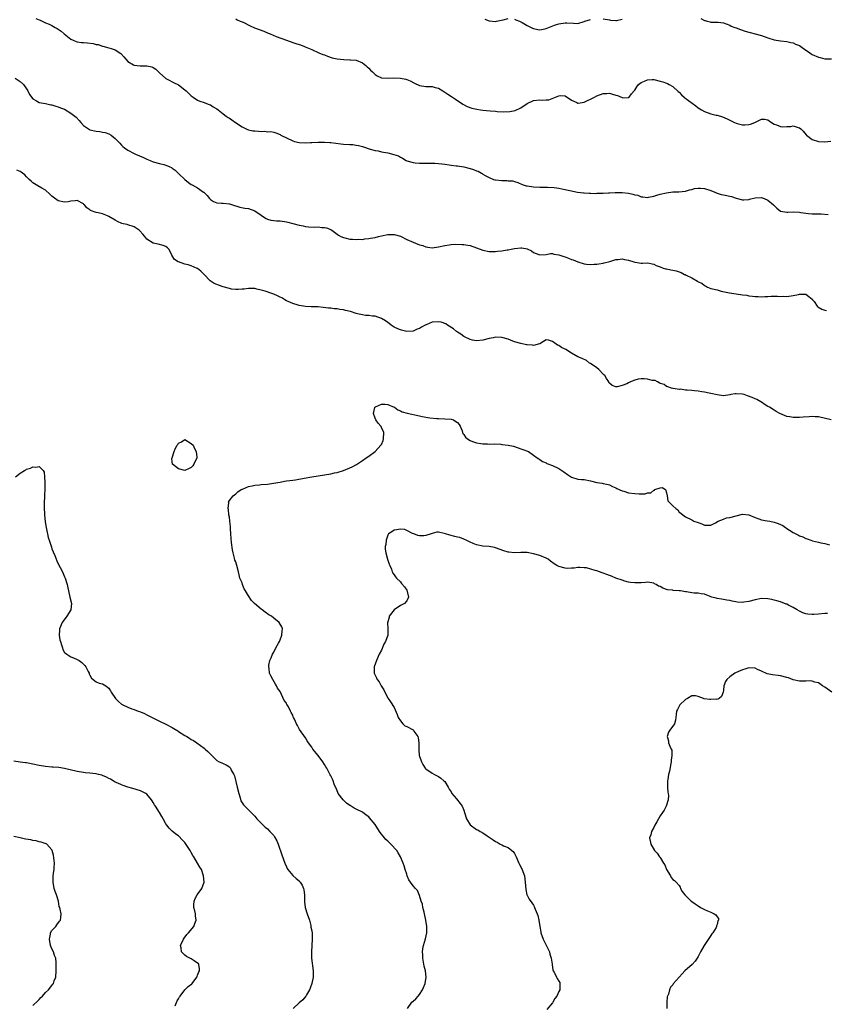
# Model space of a CAD drawing. Units: inches. Extents: x 2595000 to 2598000, y 1518000 to 1521000.
# Drawn here: x 2596749 to 2597003, y 1518856 to 1519167 of the extents above; entities that cross this region are included whole.
import ezdxf

# ---------------------------------------------------------------- set-up
doc = ezdxf.new("R2010")
doc.units = ezdxf.units.IN
doc.header["$MEASUREMENT"] = 0
doc.layers.add('LD25951518_10ft', color=132, linetype='Continuous')

msp = doc.modelspace()

# ---------------------------------------------------------------- linework, layer by layer
at = {"layer": 'LD25951518_10ft'}
for points, elevation in [([(2596753.89, 1519167.89), (2596755, 1519167.43), (2596755.32, 1519167.32), (2596755.92, 1519167), (2596757, 1519166.51), (2596758.08, 1519166.08), (2596759, 1519165.59), (2596760.03, 1519165), (2596760.68, 1519164.68), (2596761, 1519164.48), (2596761.88, 1519163.88), (2596762.83, 1519163), (2596765, 1519161.3), (2596765.66, 1519161), (2596766.61, 1519160.61), (2596767, 1519160.49), (2596768.31, 1519160.31), (2596769, 1519160.28), (2596770.17, 1519160.17), (2596771.96, 1519159.96), (2596773, 1519159.67), (2596773.6, 1519159.6), (2596775, 1519159.1), (2596775.09, 1519159.09), (2596777, 1519158.6), (2596777.64, 1519158.36), (2596779, 1519157.97), (2596780.75, 1519156.75), (2596781.72, 1519155.72), (2596782.29, 1519155), (2596783, 1519154.31), (2596784.77, 1519153.23), (2596785, 1519153.08), (2596786.87, 1519152.87), (2596789, 1519152.89), (2596790.55, 1519152.55), (2596791, 1519152.34), (2596791.83, 1519151.83), (2596792.66, 1519151), (2596793, 1519150.64), (2596794.93, 1519148.93), (2596795, 1519148.88), (2596796.21, 1519148.21), (2596797, 1519147.85), (2596797.55, 1519147.55), (2596798.79, 1519147), (2596799, 1519146.88), (2596801, 1519145.33), (2596801.38, 1519145), (2596802.18, 1519144.18), (2596803, 1519143.42), (2596803.23, 1519143.23), (2596803.56, 1519143), (2596805, 1519142.07), (2596805.72, 1519141.72), (2596807, 1519141.3), (2596807.82, 1519141), (2596808.65, 1519140.65), (2596809, 1519140.53), (2596809.94, 1519139.94), (2596811, 1519139.35), (2596811.47, 1519139), (2596813, 1519137.78), (2596814.02, 1519137), (2596814.59, 1519136.59), (2596815, 1519136.34), (2596815.8, 1519135.8), (2596816.93, 1519135), (2596819, 1519133.57), (2596820.76, 1519132.76), (2596821, 1519132.7), (2596822.4, 1519132.4), (2596823, 1519132.34), (2596824.25, 1519132.25), (2596825, 1519132.14), (2596826.2, 1519132.2), (2596827, 1519132.08), (2596828.11, 1519132.11), (2596829, 1519131.98), (2596829.72, 1519131.72), (2596831, 1519131.2), (2596831.29, 1519131), (2596835, 1519129.19), (2596835.6, 1519129), (2596837, 1519128.62), (2596839, 1519128.54), (2596840.65, 1519128.65), (2596841, 1519128.69), (2596843, 1519128.79), (2596845, 1519128.78), (2596846.7, 1519128.7), (2596847, 1519128.67), (2596850.24, 1519128.24), (2596851, 1519128.16), (2596853, 1519128.06), (2596853.99, 1519127.99), (2596855, 1519127.87), (2596855.73, 1519127.73), (2596857, 1519127.37), (2596857.32, 1519127.32), (2596859.42, 1519126.58), (2596861, 1519126.18), (2596862.01, 1519126.01), (2596863, 1519125.74), (2596865, 1519125.36), (2596866.93, 1519124.93), (2596868.44, 1519124.44), (2596869, 1519124.07), (2596869.69, 1519123.69), (2596870.8, 1519123), (2596871, 1519122.92), (2596873, 1519122.35), (2596873.72, 1519122.28), (2596875, 1519122.1), (2596877, 1519122.09), (2596879, 1519122.14), (2596879.87, 1519122.13), (2596881, 1519122.07), (2596882.05, 1519121.95), (2596883, 1519121.78), (2596884.39, 1519121.61), (2596885, 1519121.48), (2596886.66, 1519121.34), (2596887, 1519121.28), (2596889, 1519121.01), (2596890.58, 1519120.58), (2596891, 1519120.42), (2596892.13, 1519120.13), (2596893, 1519119.67), (2596893.59, 1519119.59), (2596894.59, 1519119), (2596894.84, 1519118.84), (2596895, 1519118.7), (2596895.75, 1519118.25), (2596897, 1519117.57), (2596898.36, 1519117), (2596898.86, 1519116.86), (2596899, 1519116.84), (2596901, 1519116.65), (2596902.66, 1519116.66), (2596903, 1519116.6), (2596904.52, 1519116.52), (2596905, 1519116.34), (2596906.08, 1519116.08), (2596907.44, 1519115.44), (2596908.73, 1519115), (2596909, 1519114.95), (2596911, 1519114.67), (2596913, 1519114.56), (2596913.42, 1519114.58), (2596915.43, 1519114.57), (2596917.58, 1519114.42), (2596919, 1519114.2), (2596919.98, 1519114.02), (2596922.54, 1519113.46), (2596924.89, 1519113), (2596926.78, 1519112.78), (2596927, 1519112.73), (2596928.65, 1519112.65), (2596929, 1519112.61), (2596930.6, 1519112.6), (2596931, 1519112.63), (2596932.64, 1519112.64), (2596933, 1519112.71), (2596934.74, 1519112.74), (2596935, 1519112.79), (2596936.85, 1519112.85), (2596937, 1519112.87), (2596938.86, 1519112.86), (2596939, 1519112.87), (2596941, 1519112.64), (2596942.38, 1519112.38), (2596943, 1519112.15), (2596943.98, 1519111.98), (2596945, 1519111.51), (2596945.5, 1519111.5), (2596947, 1519111.3), (2596947.36, 1519111.36), (2596949, 1519111.74), (2596950, 1519112), (2596951, 1519112.31), (2596953, 1519112.76), (2596955, 1519113.04), (2596956.87, 1519113.13), (2596959, 1519113.32), (2596960.26, 1519113.74), (2596961, 1519113.83), (2596961.88, 1519114.12), (2596963, 1519114.21), (2596963.78, 1519114.22), (2596965, 1519114.1), (2596967, 1519113.53), (2596968.31, 1519113), (2596969, 1519112.71), (2596970.29, 1519112.29), (2596971, 1519112.1), (2596973.56, 1519111.56), (2596975, 1519111.1), (2596977, 1519110.58), (2596977.4, 1519110.6), (2596979, 1519110.7), (2596979.25, 1519110.75), (2596981, 1519111.23), (2596983, 1519111.32), (2596983.85, 1519111), (2596985, 1519110.48), (2596986.8, 1519109), (2596987, 1519108.77), (2596987.9, 1519107.9), (2596989.02, 1519107.02), (2596991, 1519106.67), (2596991.31, 1519106.69), (2596993, 1519106.75), (2596995, 1519106.62), (2596995.47, 1519106.53), (2596997.81, 1519106.19), (2596999, 1519106.16), (2596999.88, 1519106.12), (2597001, 1519106.18), (2597001.88, 1519106.12), (2597004.1, 1519105.9)], 8850), ([(2596817, 1519167.72), (2596817.44, 1519167.44), (2596818.47, 1519167), (2596819, 1519166.81), (2596819.34, 1519166.66), (2596821.55, 1519165.55), (2596822.95, 1519164.95), (2596825.84, 1519163.84), (2596827, 1519163.35), (2596827.26, 1519163.26), (2596827.84, 1519163), (2596829.82, 1519162.18), (2596833, 1519161), (2596835, 1519160.3), (2596835.99, 1519159.99), (2596837, 1519159.62), (2596837.49, 1519159.49), (2596838.68, 1519159), (2596838.92, 1519158.93), (2596841, 1519158.08), (2596843.27, 1519157), (2596844.5, 1519156.5), (2596845, 1519156.32), (2596845.95, 1519155.95), (2596847.46, 1519155.46), (2596849.08, 1519155.08), (2596851.15, 1519154.85), (2596853, 1519154.83), (2596853.21, 1519154.79), (2596855, 1519154.66), (2596857, 1519153.85), (2596858.12, 1519153), (2596858.56, 1519152.56), (2596859, 1519152.17), (2596859.55, 1519151.55), (2596860.16, 1519151), (2596861, 1519150.19), (2596861.69, 1519149.69), (2596863, 1519149.15), (2596864.98, 1519148.98), (2596866.95, 1519149.05), (2596869, 1519149), (2596870.7, 1519148.7), (2596871, 1519148.61), (2596872.13, 1519148.13), (2596873.43, 1519147.43), (2596875, 1519146.71), (2596877, 1519146.4), (2596877.64, 1519146.36), (2596879, 1519146.32), (2596879.97, 1519146.03), (2596881, 1519145.79), (2596882.38, 1519145), (2596882.75, 1519144.75), (2596883, 1519144.61), (2596883.95, 1519143.95), (2596885.17, 1519143.17), (2596886.35, 1519142.35), (2596888.74, 1519140.74), (2596890.06, 1519140.06), (2596891.54, 1519139.54), (2596893.17, 1519139.17), (2596894.29, 1519139), (2596895, 1519138.9), (2596897.33, 1519138.67), (2596899, 1519138.52), (2596899.55, 1519138.45), (2596901.68, 1519138.32), (2596903.58, 1519138.42), (2596905.19, 1519138.81), (2596907, 1519139.61), (2596909.03, 1519141), (2596911, 1519141.92), (2596913, 1519142.17), (2596913.92, 1519142.08), (2596915, 1519142.18), (2596915.85, 1519142.15), (2596917.96, 1519143), (2596919, 1519143.46), (2596919.53, 1519143.53), (2596921, 1519143.46), (2596923, 1519142.05), (2596924.74, 1519141.26), (2596925, 1519141.11), (2596925.1, 1519141.1), (2596927, 1519141.4), (2596928.03, 1519141.97), (2596929, 1519142.32), (2596929.45, 1519142.55), (2596930.24, 1519143), (2596931, 1519143.38), (2596933, 1519144.13), (2596934.17, 1519144.17), (2596935, 1519144.21), (2596935.96, 1519143.96), (2596937, 1519143.63), (2596937.53, 1519143.54), (2596939, 1519142.86), (2596939.18, 1519142.82), (2596941, 1519142.84), (2596941.21, 1519143), (2596942.02, 1519144.02), (2596942.85, 1519145), (2596943, 1519145.2), (2596943.7, 1519146.3), (2596944.22, 1519147), (2596945, 1519147.62), (2596946.05, 1519148.05), (2596947, 1519148.52), (2596948.53, 1519148.53), (2596949, 1519148.57), (2596951, 1519148.08), (2596951.85, 1519147.85), (2596953, 1519147.39), (2596953.32, 1519147.32), (2596953.9, 1519147), (2596955, 1519146.34), (2596956.74, 1519144.74), (2596957, 1519144.53), (2596957.77, 1519143.77), (2596958.58, 1519143), (2596958.8, 1519142.8), (2596962.25, 1519140.25), (2596963, 1519139.64), (2596964.02, 1519139), (2596965, 1519138.43), (2596967, 1519137.78), (2596968.65, 1519137.35), (2596969, 1519137.28), (2596970.75, 1519136.75), (2596972.16, 1519136.16), (2596974.53, 1519135), (2596975, 1519134.78), (2596975.28, 1519134.72), (2596977, 1519134.24), (2596977.7, 1519134.3), (2596979, 1519134.36), (2596979.52, 1519134.48), (2596980.87, 1519135), (2596983, 1519136.01), (2596984.01, 1519136.01), (2596985, 1519135.86), (2596986.15, 1519135), (2596987, 1519134.49), (2596987.76, 1519134.24), (2596989, 1519133.69), (2596989.66, 1519133.66), (2596991, 1519133.68), (2596992.23, 1519133.77), (2596993, 1519133.91), (2596994.57, 1519133.43), (2596995, 1519133.35), (2596995.38, 1519133), (2596996.2, 1519132.2), (2596997.11, 1519131.11), (2596997.23, 1519131), (2596999, 1519129.59), (2597001, 1519128.94), (2597003, 1519128.92), (2597004.86, 1519129.14)], 8840), ([(2596895.69, 1519167.69), (2596897, 1519167.14), (2596899.07, 1519166.93), (2596899.32, 1519167), (2596901.45, 1519167.45), (2596903, 1519167.82)], 8830), ([(2596905, 1519167.66), (2596905.43, 1519167.43), (2596906.61, 1519167), (2596907, 1519166.81), (2596907.44, 1519166.56), (2596909, 1519165.59), (2596910.32, 1519165), (2596910.76, 1519164.76), (2596911, 1519164.67), (2596912.42, 1519164.42), (2596913, 1519164.29), (2596914.58, 1519164.58), (2596915, 1519164.64), (2596916.65, 1519165.35), (2596917.71, 1519165.71), (2596919, 1519166.2), (2596921, 1519166.51), (2596921.54, 1519166.46), (2596923.66, 1519166.34), (2596925, 1519166.3), (2596927, 1519166.88), (2596927.28, 1519167), (2596929, 1519167.54)], 8830), ([(2596933, 1519167.71), (2596935, 1519167.38), (2596935.33, 1519167.33), (2596937, 1519167.18), (2596937.21, 1519167.21), (2596939, 1519167.6)], 8830), ([(2596963.87, 1519167.87), (2596965, 1519167.23), (2596965.21, 1519167.21), (2596965.91, 1519167), (2596966.78, 1519166.78), (2596967, 1519166.69), (2596967.33, 1519166.67), (2596969, 1519166.69), (2596969.35, 1519166.65), (2596971, 1519166.43), (2596971.81, 1519166.19), (2596973, 1519165.71), (2596973.44, 1519165.44), (2596974.61, 1519165), (2596975, 1519164.88), (2596976.36, 1519164.36), (2596977.86, 1519163.86), (2596979, 1519163.53), (2596979.4, 1519163.4), (2596981, 1519163.02), (2596983, 1519162.44), (2596985, 1519161.75), (2596987, 1519161.12), (2596989, 1519160.74), (2596991, 1519160.54), (2596992.27, 1519160.27), (2596993, 1519160.15), (2596993.78, 1519159.78), (2596995, 1519159.28), (2596995.44, 1519159), (2596997, 1519157.84), (2596997.5, 1519157.5), (2596998.29, 1519157), (2596998.68, 1519156.68), (2596999, 1519156.48), (2597001, 1519155.58), (2597001.51, 1519155.51), (2597003, 1519155.14), (2597003.15, 1519155.15), (2597005.08, 1519155.09)], 8830), ([(2596747.39, 1519149), (2596749, 1519147.95), (2596750.01, 1519147), (2596751, 1519145.59), (2596751.39, 1519145), (2596751.86, 1519143.86), (2596753, 1519142.42), (2596754.13, 1519141.87), (2596755, 1519141.3), (2596757, 1519140.94), (2596758.62, 1519140.62), (2596759, 1519140.59), (2596760.19, 1519140.19), (2596761, 1519139.99), (2596761.67, 1519139.67), (2596763, 1519139.15), (2596765, 1519137.95), (2596766.2, 1519137), (2596766.63, 1519136.63), (2596767.62, 1519135.62), (2596768.16, 1519135), (2596769, 1519134.08), (2596770.81, 1519132.81), (2596771, 1519132.71), (2596773, 1519132.23), (2596774.11, 1519132.11), (2596775, 1519131.96), (2596775.78, 1519131.78), (2596777, 1519131.41), (2596777.73, 1519131), (2596779, 1519129.95), (2596779.85, 1519129), (2596780.41, 1519128.41), (2596781, 1519127.85), (2596781.42, 1519127.42), (2596781.93, 1519127), (2596783, 1519126.29), (2596785, 1519125.18), (2596785.37, 1519125), (2596787.94, 1519123.94), (2596789, 1519123.43), (2596790.05, 1519123), (2596791, 1519122.57), (2596793, 1519122.01), (2596794.33, 1519121.67), (2596795, 1519121.52), (2596796.18, 1519121), (2596796.73, 1519120.73), (2596797, 1519120.57), (2596797.9, 1519119.9), (2596798.83, 1519119), (2596799, 1519118.87), (2596800.97, 1519116.97), (2596802.06, 1519116.06), (2596803, 1519115.41), (2596803.25, 1519115.25), (2596805, 1519114.33), (2596806.84, 1519113), (2596806.93, 1519112.93), (2596807.96, 1519111.96), (2596808.72, 1519111), (2596809, 1519110.7), (2596810.05, 1519110.05), (2596811, 1519109.6), (2596812.48, 1519109.52), (2596813, 1519109.45), (2596815, 1519109.27), (2596815.98, 1519109), (2596818.28, 1519108.28), (2596819.92, 1519107.92), (2596821, 1519107.79), (2596823, 1519107.1), (2596823.07, 1519107.07), (2596825, 1519105.67), (2596826.06, 1519105), (2596826.62, 1519104.62), (2596827, 1519104.46), (2596828.15, 1519104.15), (2596829, 1519104.03), (2596829.94, 1519103.94), (2596831, 1519103.88), (2596833, 1519103.6), (2596833.5, 1519103.51), (2596835.08, 1519103.08), (2596837, 1519102.53), (2596838.31, 1519102.31), (2596839, 1519102.14), (2596839.95, 1519102.05), (2596842.03, 1519101.97), (2596843, 1519102.01), (2596844.15, 1519101.85), (2596845, 1519101.83), (2596845.69, 1519101.69), (2596847, 1519101.19), (2596847.35, 1519101), (2596849.44, 1519099.44), (2596850.15, 1519099), (2596851, 1519098.64), (2596851.42, 1519098.58), (2596853, 1519098.18), (2596853.84, 1519098.16), (2596855, 1519098.02), (2596855.91, 1519098.09), (2596857, 1519098.07), (2596857.79, 1519098.21), (2596859, 1519098.3), (2596859.56, 1519098.44), (2596861, 1519098.7), (2596862.12, 1519099), (2596863, 1519099.21), (2596865, 1519099.6), (2596867, 1519099.65), (2596869, 1519099.11), (2596871, 1519098.04), (2596873, 1519097.14), (2596874.56, 1519096.56), (2596875, 1519096.38), (2596876.08, 1519096.08), (2596877, 1519095.72), (2596877.65, 1519095.65), (2596879, 1519095.44), (2596881, 1519095.7), (2596883, 1519096.14), (2596884.37, 1519096.37), (2596885, 1519096.44), (2596886.53, 1519096.53), (2596888.48, 1519096.48), (2596889, 1519096.44), (2596890.25, 1519096.25), (2596891, 1519096.11), (2596893, 1519095.44), (2596895, 1519094.7), (2596897, 1519094.25), (2596897.73, 1519094.27), (2596899, 1519094.19), (2596899.66, 1519094.34), (2596901, 1519094.41), (2596902.71, 1519094.71), (2596903, 1519094.79), (2596903.94, 1519095), (2596905, 1519095.22), (2596907, 1519095.39), (2596907.37, 1519095.37), (2596909.03, 1519095.03), (2596910.39, 1519094.39), (2596911, 1519093.96), (2596912.75, 1519093.25), (2596913, 1519093.17), (2596915, 1519093.3), (2596916.43, 1519093.57), (2596917, 1519093.56), (2596917.41, 1519093.41), (2596919, 1519093.21), (2596920.61, 1519092.61), (2596921, 1519092.52), (2596922.11, 1519092.11), (2596923, 1519091.75), (2596923.58, 1519091.58), (2596925.06, 1519090.94), (2596927, 1519090.35), (2596927.75, 1519090.25), (2596929, 1519090.12), (2596930.19, 1519090.19), (2596931, 1519090.22), (2596931.7, 1519090.3), (2596933, 1519090.51), (2596933.39, 1519090.6), (2596935.08, 1519091.08), (2596937, 1519091.69), (2596937.73, 1519091.73), (2596939, 1519091.92), (2596939.75, 1519091.75), (2596941, 1519091.53), (2596942.67, 1519091), (2596943, 1519090.88), (2596943.16, 1519090.84), (2596945, 1519090.55), (2596945.49, 1519090.51), (2596947, 1519090.62), (2596949, 1519090.26), (2596949.8, 1519089.8), (2596951, 1519089.37), (2596951.95, 1519089), (2596952.73, 1519088.73), (2596953, 1519088.71), (2596954.4, 1519088.4), (2596955, 1519088.32), (2596956.08, 1519088.08), (2596957.62, 1519087.62), (2596958.74, 1519087), (2596958.93, 1519086.93), (2596959.27, 1519086.73), (2596961, 1519085.86), (2596962.82, 1519084.82), (2596963, 1519084.65), (2596964.18, 1519084.18), (2596965, 1519083.46), (2596965.36, 1519083.36), (2596965.94, 1519083), (2596967, 1519082.58), (2596967.54, 1519082.46), (2596969, 1519082.08), (2596970.27, 1519081.73), (2596972.88, 1519081.12), (2596975, 1519080.83), (2596977, 1519080.59), (2596978.39, 1519080.39), (2596979, 1519080.27), (2596980.14, 1519080.14), (2596981, 1519080), (2596981.99, 1519079.99), (2596983, 1519079.94), (2596984.02, 1519080.02), (2596985, 1519080.04), (2596986.1, 1519080.1), (2596987, 1519080.07), (2596988.1, 1519080.1), (2596989, 1519080), (2596990.08, 1519080.08), (2596991, 1519080.05), (2596993, 1519080.35), (2596994.69, 1519080.69), (2596995, 1519080.74), (2596996.77, 1519080.77), (2596997, 1519080.73), (2596997.99, 1519079.99), (2596999, 1519079.18), (2596999.07, 1519079.07), (2596999.14, 1519079), (2596999.6, 1519078.4), (2597000.59, 1519077), (2597000.8, 1519076.8), (2597002.02, 1519076.02), (2597003, 1519075.68), (2597003.56, 1519075.56)], 8860), ([(2597005, 1519041.04), (2597001, 1519041.99), (2596999.99, 1519042.01), (2596999, 1519042.09), (2596998.02, 1519041.98), (2596996.14, 1519041.86), (2596995, 1519041.76), (2596994.17, 1519041.83), (2596993, 1519041.76), (2596991.97, 1519042.03), (2596991, 1519042.09), (2596988.81, 1519043), (2596987.68, 1519043.68), (2596987, 1519044.15), (2596985.55, 1519045), (2596985, 1519045.3), (2596984.2, 1519045.8), (2596983, 1519046.58), (2596982.77, 1519046.77), (2596981.5, 1519047.5), (2596981, 1519047.65), (2596980.09, 1519048.09), (2596978.6, 1519048.6), (2596977.59, 1519049), (2596977, 1519049.16), (2596975, 1519049.3), (2596974.72, 1519049.28), (2596973.28, 1519049), (2596973, 1519048.93), (2596971, 1519048.66), (2596969, 1519048.94), (2596967, 1519049.39), (2596966.54, 1519049.46), (2596965, 1519049.77), (2596964.15, 1519049.85), (2596963, 1519050.05), (2596961.83, 1519050.17), (2596961, 1519050.28), (2596959.55, 1519050.45), (2596959, 1519050.47), (2596957.31, 1519050.69), (2596957, 1519050.66), (2596955.08, 1519050.92), (2596955, 1519050.91), (2596954.57, 1519051), (2596953.48, 1519051.48), (2596953, 1519051.58), (2596952.26, 1519052.26), (2596951, 1519052.52), (2596950.75, 1519052.75), (2596950.14, 1519053), (2596949.43, 1519053.43), (2596949, 1519053.42), (2596948.5, 1519053.5), (2596947, 1519053.93), (2596946.02, 1519053.98), (2596945, 1519053.97), (2596944.11, 1519053.9), (2596943, 1519053.53), (2596941.63, 1519053), (2596941, 1519052.74), (2596940.47, 1519052.47), (2596939, 1519051.9), (2596937.46, 1519051.46), (2596937, 1519051.43), (2596935.85, 1519051.85), (2596935, 1519052.68), (2596934.86, 1519052.86), (2596934.81, 1519053), (2596934.07, 1519054.07), (2596933.56, 1519055), (2596933.28, 1519055.28), (2596933, 1519055.49), (2596931.61, 1519057), (2596931, 1519057.47), (2596929, 1519058.85), (2596928.74, 1519059), (2596927.74, 1519059.74), (2596926.4, 1519060.4), (2596925.03, 1519061), (2596923, 1519062.14), (2596921.23, 1519063.23), (2596921, 1519063.33), (2596919.88, 1519063.88), (2596919, 1519064.52), (2596918.62, 1519064.62), (2596918.16, 1519065), (2596917, 1519065.76), (2596915.74, 1519066.26), (2596915, 1519066.32), (2596914.16, 1519065.84), (2596913, 1519065.08), (2596912.96, 1519065.04), (2596911, 1519064.56), (2596910.67, 1519064.67), (2596909, 1519064.72), (2596908.78, 1519064.78), (2596907, 1519065.11), (2596905, 1519065.72), (2596903.79, 1519066.21), (2596903, 1519066.49), (2596901, 1519067.08), (2596899, 1519067.13), (2596898.28, 1519067), (2596897, 1519066.73), (2596895, 1519066.21), (2596893, 1519066), (2596891.8, 1519066.2), (2596891, 1519066.39), (2596889.27, 1519067.27), (2596889, 1519067.36), (2596888.09, 1519068.09), (2596887, 1519068.75), (2596886.7, 1519069), (2596885.82, 1519069.82), (2596883.92, 1519071), (2596883.38, 1519071.38), (2596881.88, 1519071.88), (2596881, 1519071.99), (2596879, 1519071.86), (2596877.09, 1519071.09), (2596877, 1519071.06), (2596876.87, 1519071), (2596875.64, 1519070.36), (2596875, 1519069.87), (2596874.31, 1519069.69), (2596873, 1519069.09), (2596871, 1519069), (2596869.34, 1519069.34), (2596869, 1519069.43), (2596868.16, 1519069.84), (2596867, 1519070.37), (2596866.05, 1519071), (2596865.45, 1519071.45), (2596865, 1519071.81), (2596864.31, 1519072.31), (2596863, 1519073.11), (2596861, 1519073.82), (2596860.15, 1519073.85), (2596859, 1519073.99), (2596857.96, 1519074.04), (2596857, 1519074.17), (2596855.48, 1519074.52), (2596855, 1519074.65), (2596853.24, 1519075.24), (2596851.64, 1519075.64), (2596851, 1519075.78), (2596849.91, 1519075.91), (2596849, 1519076.07), (2596848.12, 1519076.12), (2596847, 1519076.3), (2596846.35, 1519076.35), (2596844.58, 1519076.58), (2596843, 1519076.71), (2596842.74, 1519076.74), (2596841, 1519076.78), (2596840.8, 1519076.8), (2596839, 1519076.88), (2596837, 1519077.18), (2596836.72, 1519077.28), (2596835, 1519077.76), (2596833.53, 1519078.47), (2596833, 1519078.69), (2596832.51, 1519079), (2596831.56, 1519079.56), (2596831, 1519079.84), (2596830.25, 1519080.25), (2596829, 1519080.79), (2596828.39, 1519081), (2596826.35, 1519081.65), (2596825, 1519082.05), (2596823.68, 1519082.32), (2596823, 1519082.49), (2596821.49, 1519082.51), (2596821, 1519082.56), (2596819.64, 1519082.36), (2596819, 1519082.33), (2596817.8, 1519082.2), (2596817, 1519082.2), (2596815.63, 1519082.37), (2596815, 1519082.49), (2596813, 1519083.11), (2596811.59, 1519083.59), (2596811, 1519083.82), (2596810.16, 1519084.16), (2596808.94, 1519084.94), (2596807, 1519087.01), (2596806.01, 1519088.01), (2596805, 1519088.82), (2596804.88, 1519088.88), (2596803, 1519089.68), (2596802.02, 1519089.98), (2596801, 1519090.26), (2596799, 1519090.93), (2596798.83, 1519091), (2596797.7, 1519091.7), (2596797, 1519092.91), (2596796.96, 1519092.96), (2596795.88, 1519095), (2596795.43, 1519095.43), (2596795, 1519095.76), (2596794.12, 1519096.12), (2596792.55, 1519096.55), (2596791, 1519096.89), (2596789, 1519098.12), (2596788.33, 1519099), (2596787.7, 1519099.7), (2596786.78, 1519100.78), (2596786.55, 1519101), (2596785, 1519102.04), (2596783, 1519102.68), (2596782.73, 1519102.73), (2596781.53, 1519103), (2596781.11, 1519103.11), (2596779.74, 1519103.74), (2596779, 1519104.13), (2596777, 1519105.32), (2596776.51, 1519105.49), (2596775, 1519106.09), (2596773.54, 1519106.46), (2596773, 1519106.56), (2596771.2, 1519107.2), (2596771, 1519107.39), (2596770.02, 1519108.02), (2596769.24, 1519109), (2596769.11, 1519109.11), (2596769, 1519109.24), (2596767, 1519110.31), (2596766.28, 1519110.28), (2596765, 1519110.14), (2596764.09, 1519109.91), (2596763, 1519109.77), (2596761, 1519110.19), (2596759.39, 1519111.39), (2596759, 1519111.73), (2596758.37, 1519112.37), (2596757, 1519113.56), (2596755.75, 1519114.25), (2596754.52, 1519115), (2596753, 1519115.96), (2596752.43, 1519116.43), (2596751.82, 1519117), (2596751, 1519117.83), (2596750.41, 1519118.41), (2596749.65, 1519119), (2596749.3, 1519119.3), (2596749, 1519119.48), (2596747.91, 1519119.91)], 8870), ([(2596871.3, 1518855), (2596872.63, 1518857), (2596873, 1518857.38), (2596873.86, 1518858.14), (2596874.62, 1518859), (2596875, 1518859.5), (2596876.02, 1518861), (2596876.29, 1518861.71), (2596876.84, 1518863), (2596877.15, 1518865), (2596876.89, 1518867), (2596876.47, 1518868.47), (2596876.27, 1518869.73), (2596876.04, 1518871), (2596876.04, 1518872.04), (2596876.01, 1518873), (2596876.12, 1518873.88), (2596876.32, 1518875), (2596876.94, 1518877.06), (2596877.32, 1518879), (2596877.3, 1518879.3), (2596877.3, 1518881), (2596877.04, 1518882.96), (2596876.66, 1518885), (2596876.5, 1518885.5), (2596876.14, 1518887), (2596875.98, 1518887.98), (2596875.53, 1518889), (2596875, 1518890.73), (2596874.36, 1518892.36), (2596873.74, 1518893), (2596873, 1518893.8), (2596872.19, 1518895), (2596871.72, 1518895.72), (2596871.17, 1518897), (2596871, 1518897.46), (2596870.55, 1518899), (2596870.15, 1518900.15), (2596869.88, 1518901), (2596869.03, 1518903), (2596868.26, 1518904.26), (2596867.84, 1518905), (2596866.02, 1518907), (2596865.46, 1518907.46), (2596865, 1518907.94), (2596864.45, 1518908.45), (2596864, 1518909), (2596862.67, 1518910.67), (2596861.86, 1518911.86), (2596861, 1518913.2), (2596859.25, 1518915.25), (2596859, 1518915.56), (2596858.16, 1518916.16), (2596857, 1518917.06), (2596855, 1518917.99), (2596854.36, 1518918.36), (2596853.46, 1518919), (2596853.15, 1518919.15), (2596853, 1518919.23), (2596851.96, 1518919.96), (2596850.97, 1518920.97), (2596849.4, 1518923), (2596849.29, 1518923.29), (2596848.68, 1518924.68), (2596848.51, 1518925), (2596848.1, 1518925.9), (2596847.75, 1518927), (2596847.55, 1518927.55), (2596847, 1518928.57), (2596846.87, 1518928.87), (2596845.76, 1518931), (2596845.45, 1518931.45), (2596845, 1518932.17), (2596844.5, 1518933), (2596843, 1518934.95), (2596841.37, 1518937), (2596841, 1518937.64), (2596839.98, 1518939), (2596839.61, 1518939.61), (2596839, 1518940.55), (2596837.2, 1518943.2), (2596836.49, 1518944.49), (2596836.16, 1518945), (2596835.53, 1518946.47), (2596835.28, 1518947), (2596835.17, 1518947.17), (2596835, 1518947.68), (2596834.53, 1518948.53), (2596834.31, 1518949), (2596833.63, 1518950.37), (2596833.26, 1518951), (2596833.15, 1518951.15), (2596833, 1518951.54), (2596832.33, 1518952.33), (2596831, 1518955.22), (2596830.23, 1518956.23), (2596829.89, 1518957), (2596829.53, 1518957.53), (2596828.71, 1518959), (2596828.14, 1518960.14), (2596827.72, 1518961), (2596827.55, 1518962.45), (2596827.44, 1518963), (2596827.49, 1518963.49), (2596827.81, 1518965), (2596828.19, 1518965.81), (2596828.61, 1518967), (2596829, 1518967.62), (2596829.7, 1518969), (2596830.51, 1518970.51), (2596830.79, 1518971), (2596831, 1518971.49), (2596831.59, 1518973), (2596831.67, 1518974.33), (2596831.79, 1518975), (2596831.6, 1518975.6), (2596830.77, 1518977), (2596829, 1518978.4), (2596828.27, 1518979), (2596827.48, 1518979.48), (2596826.27, 1518980.27), (2596825.37, 1518981), (2596825, 1518981.24), (2596822.98, 1518982.98), (2596821.97, 1518983.97), (2596821, 1518985.47), (2596820.05, 1518987), (2596819.69, 1518987.69), (2596819.16, 1518989), (2596819, 1518989.54), (2596818.36, 1518991), (2596818.06, 1518992.06), (2596817.85, 1518993), (2596817.36, 1518995), (2596817, 1518996.19), (2596816.74, 1518996.74), (2596816.62, 1518997.38), (2596816.17, 1518999), (2596815.97, 1518999.97), (2596815.72, 1519002.28), (2596815.53, 1519003.53), (2596815.44, 1519005), (2596815.39, 1519006.61), (2596815.35, 1519007.35), (2596815.2, 1519009), (2596815, 1519010.3), (2596814.87, 1519011), (2596814.69, 1519012.69), (2596814.59, 1519013), (2596814.8, 1519014.8), (2596814.75, 1519015), (2596815, 1519015.51), (2596816.16, 1519017), (2596816.6, 1519017.4), (2596817, 1519017.62), (2596817.71, 1519018.29), (2596818.78, 1519019), (2596819, 1519019.13), (2596819.19, 1519019.19), (2596821, 1519020.02), (2596822.18, 1519020.18), (2596823, 1519020.4), (2596824.5, 1519020.5), (2596825, 1519020.56), (2596827, 1519020.72), (2596828.98, 1519021), (2596831, 1519021.4), (2596832.38, 1519021.62), (2596833, 1519021.73), (2596834.13, 1519021.87), (2596835, 1519022.01), (2596835.87, 1519022.13), (2596838.62, 1519022.62), (2596841, 1519023.02), (2596845, 1519023.65), (2596847, 1519023.98), (2596848.25, 1519024.25), (2596849, 1519024.39), (2596851, 1519024.99), (2596853, 1519025.84), (2596853.78, 1519026.22), (2596855.1, 1519026.9), (2596857, 1519028.15), (2596858.19, 1519029), (2596859, 1519029.61), (2596861, 1519031.05), (2596862.85, 1519033), (2596863, 1519033.26), (2596863.52, 1519034.48), (2596863.68, 1519035), (2596863.77, 1519037), (2596863, 1519038.67), (2596862.89, 1519038.89), (2596862.84, 1519039), (2596862, 1519040), (2596861.29, 1519041), (2596861, 1519041.58), (2596860.47, 1519043), (2596860.9, 1519044.9), (2596860.9, 1519045), (2596860.93, 1519045.07), (2596861.12, 1519045.12), (2596863, 1519045.95), (2596864.05, 1519045.95), (2596865, 1519045.84), (2596867, 1519045.07), (2596867.12, 1519045), (2596868.16, 1519044.16), (2596869, 1519043.86), (2596869.56, 1519043.56), (2596871.14, 1519043.14), (2596875, 1519042.32), (2596875.89, 1519042.11), (2596878.28, 1519041.72), (2596880.49, 1519041.51), (2596881, 1519041.48), (2596883, 1519041.41), (2596885, 1519041.27), (2596885.81, 1519041), (2596886.54, 1519040.54), (2596887, 1519040.17), (2596887.52, 1519039.52), (2596887.87, 1519039), (2596888.46, 1519037.54), (2596888.63, 1519037), (2596888.76, 1519036.76), (2596889, 1519036.46), (2596889.59, 1519035.59), (2596890.21, 1519035), (2596891, 1519034.52), (2596891.76, 1519034.24), (2596893, 1519033.74), (2596894.44, 1519033.56), (2596895, 1519033.44), (2596896.55, 1519033.45), (2596897, 1519033.4), (2596898.59, 1519033.41), (2596900.68, 1519033.32), (2596901, 1519033.3), (2596903, 1519033.08), (2596904.68, 1519032.68), (2596906.2, 1519032.2), (2596907, 1519031.89), (2596907.68, 1519031.68), (2596909.41, 1519031), (2596911, 1519029.88), (2596912.21, 1519029), (2596912.68, 1519028.68), (2596913, 1519028.55), (2596913.89, 1519027.89), (2596915, 1519027.47), (2596915.29, 1519027.29), (2596917, 1519026.57), (2596919, 1519025.63), (2596920.02, 1519025), (2596920.59, 1519024.59), (2596921.73, 1519023.73), (2596923, 1519022.91), (2596925, 1519022.35), (2596926.22, 1519022.22), (2596927, 1519022.17), (2596929, 1519021.77), (2596931, 1519021.27), (2596932.7, 1519021), (2596933, 1519020.94), (2596934.57, 1519020.57), (2596935, 1519020.49), (2596936, 1519020), (2596937, 1519019.58), (2596937.36, 1519019.36), (2596939, 1519018.6), (2596939.53, 1519018.47), (2596941, 1519018.02), (2596943, 1519017.73), (2596944.36, 1519017.64), (2596946.31, 1519017.69), (2596947, 1519017.94), (2596948.03, 1519017.97), (2596949, 1519018.85), (2596949.2, 1519018.8), (2596949.36, 1519019), (2596951, 1519019.59), (2596951.62, 1519019.62), (2596952.66, 1519019), (2596953, 1519017.99), (2596953.18, 1519017), (2596953.49, 1519015.49), (2596953.85, 1519015), (2596955, 1519013.82), (2596955.93, 1519013), (2596956.56, 1519012.56), (2596957, 1519011.92), (2596957.59, 1519011.59), (2596958.14, 1519011), (2596959, 1519010.42), (2596961, 1519009.44), (2596961.62, 1519009), (2596963, 1519008.56), (2596964.15, 1519008.15), (2596965, 1519007.81), (2596965.76, 1519007.76), (2596967, 1519007.81), (2596968.5, 1519008.5), (2596969.37, 1519009), (2596971, 1519009.69), (2596971.96, 1519010.04), (2596973, 1519010.21), (2596975, 1519010.72), (2596977, 1519011.2), (2596979, 1519011.03), (2596981, 1519010.18), (2596982.19, 1519009.81), (2596983, 1519009.46), (2596984.84, 1519009.16), (2596985.6, 1519009), (2596987, 1519008.74), (2596988.32, 1519008.32), (2596989, 1519007.97), (2596989.71, 1519007.71), (2596990.63, 1519007), (2596990.86, 1519006.86), (2596991, 1519006.74), (2596991.83, 1519006.17), (2596993, 1519005.46), (2596993.86, 1519005), (2596994.65, 1519004.65), (2596995, 1519004.37), (2596996.08, 1519004.08), (2596997, 1519003.55), (2596997.43, 1519003.43), (2596998.56, 1519003), (2596999.15, 1519002.85), (2597001, 1519002.44), (2597001.77, 1519002.23), (2597003, 1519001.94), (2597004.49, 1519001.51)], 8880), ([(2596747.53, 1519023), (2596749, 1519024.19), (2596750.34, 1519025), (2596750.77, 1519025.23), (2596751, 1519025.41), (2596752.23, 1519025.77), (2596753, 1519026.2), (2596753.92, 1519026.08), (2596755, 1519026.35), (2596756.17, 1519025), (2596756.5, 1519024.5), (2596756.67, 1519023), (2596756.71, 1519021.29), (2596756.78, 1519021), (2596756.8, 1519020.8), (2596756.75, 1519019), (2596756.65, 1519017.35), (2596756.66, 1519016.66), (2596756.57, 1519015), (2596756.53, 1519013.47), (2596756.63, 1519011), (2596756.85, 1519008.85), (2596757.13, 1519007), (2596757.44, 1519005.44), (2596757.54, 1519005), (2596757.83, 1519003.83), (2596758.07, 1519003), (2596758.81, 1519000.81), (2596759, 1519000.32), (2596759.33, 1518999.33), (2596759.86, 1518998.14), (2596760.52, 1518996.52), (2596761.17, 1518995.17), (2596761.58, 1518994.42), (2596762.32, 1518993), (2596763, 1518991.47), (2596763.22, 1518991), (2596763.81, 1518989), (2596764.01, 1518988.01), (2596764.17, 1518987), (2596764.62, 1518985), (2596765.12, 1518983), (2596764.91, 1518981), (2596763.7, 1518979), (2596762.53, 1518977.47), (2596762.25, 1518977), (2596761.42, 1518975), (2596761.41, 1518974.59), (2596761.3, 1518973), (2596761.52, 1518971.52), (2596761.66, 1518971), (2596762.04, 1518969.96), (2596762.31, 1518969), (2596762.48, 1518968.48), (2596763, 1518967.58), (2596763.28, 1518967.28), (2596763.74, 1518967), (2596765, 1518966.14), (2596765.85, 1518965.85), (2596767, 1518965.35), (2596767.63, 1518965), (2596768.39, 1518964.39), (2596769, 1518963.8), (2596769.38, 1518963.38), (2596769.68, 1518963), (2596770.47, 1518961.53), (2596770.73, 1518961), (2596770.78, 1518960.78), (2596771, 1518960.4), (2596771.47, 1518959.47), (2596773, 1518958.29), (2596773.89, 1518957.89), (2596775, 1518957.65), (2596776.01, 1518957), (2596776.58, 1518956.58), (2596777, 1518956.22), (2596777.44, 1518955.44), (2596777.65, 1518955), (2596779.07, 1518953), (2596780.04, 1518952.04), (2596781, 1518951.25), (2596781.36, 1518951), (2596783, 1518950.25), (2596784.22, 1518949.78), (2596785, 1518949.5), (2596786.2, 1518949), (2596787, 1518948.75), (2596788.23, 1518948.23), (2596789, 1518947.88), (2596790.63, 1518947), (2596793, 1518945.8), (2596795, 1518944.9), (2596797, 1518943.88), (2596797.52, 1518943.52), (2596798.74, 1518942.74), (2596799, 1518942.59), (2596801, 1518941.33), (2596801.57, 1518941), (2596802.45, 1518940.45), (2596803, 1518940.08), (2596803.69, 1518939.69), (2596804.71, 1518939), (2596807, 1518937.33), (2596807.42, 1518937), (2596808.23, 1518936.23), (2596809, 1518935.39), (2596811, 1518933.45), (2596811.82, 1518933), (2596812.64, 1518932.64), (2596813, 1518932.46), (2596814.03, 1518932.03), (2596815, 1518931.36), (2596815.18, 1518931.18), (2596815.32, 1518931), (2596815.6, 1518930.4), (2596816.43, 1518929), (2596816.61, 1518928.61), (2596817, 1518926.76), (2596817.42, 1518925), (2596817.95, 1518923), (2596818.42, 1518921.58), (2596818.67, 1518920.67), (2596819, 1518920.06), (2596819.45, 1518919.45), (2596819.91, 1518919), (2596821, 1518917.82), (2596821.44, 1518917.44), (2596821.89, 1518917), (2596822.43, 1518916.43), (2596823, 1518915.81), (2596823.35, 1518915.35), (2596823.65, 1518915), (2596825.64, 1518913), (2596826.36, 1518912.36), (2596827, 1518911.85), (2596827.83, 1518911), (2596829, 1518909.71), (2596829.29, 1518909.29), (2596830.01, 1518908.01), (2596830.4, 1518907), (2596831.59, 1518903.59), (2596832.54, 1518901), (2596833, 1518899.81), (2596833.27, 1518899.27), (2596833.45, 1518899), (2596835, 1518897.03), (2596836.15, 1518896.15), (2596837, 1518895.4), (2596837.2, 1518895.2), (2596837.34, 1518895), (2596837.97, 1518893.97), (2596838.44, 1518893), (2596838.55, 1518892.55), (2596838.73, 1518891), (2596838.68, 1518889.32), (2596838.71, 1518889), (2596838.77, 1518888.77), (2596838.99, 1518887), (2596839.6, 1518885), (2596840.27, 1518883), (2596840.73, 1518881.27), (2596840.78, 1518881), (2596840.78, 1518880.78), (2596841, 1518879.55), (2596841.1, 1518878.9), (2596841.15, 1518877), (2596841.04, 1518875), (2596840.89, 1518873), (2596840.95, 1518871), (2596841.49, 1518867), (2596841.48, 1518865), (2596841.05, 1518863), (2596840.51, 1518861.49), (2596840.29, 1518861), (2596839.33, 1518859.34), (2596839.1, 1518858.9), (2596838.17, 1518857.83), (2596837, 1518856.89), (2596835.2, 1518855)], 8870), ([(2597003.87, 1518979.87), (2597003, 1518979.81), (2597001, 1518979.63), (2596999.55, 1518979.55), (2596999, 1518979.55), (2596997.67, 1518979.67), (2596997, 1518979.8), (2596996.09, 1518980.09), (2596995, 1518980.58), (2596994.31, 1518981), (2596993, 1518981.74), (2596991.51, 1518982.49), (2596991, 1518982.77), (2596990.84, 1518982.84), (2596989, 1518983.5), (2596987.83, 1518983.83), (2596987, 1518984.09), (2596986.24, 1518984.24), (2596985, 1518984.54), (2596983, 1518984.6), (2596981, 1518984.19), (2596979, 1518983.64), (2596977.42, 1518983.42), (2596977, 1518983.38), (2596975.48, 1518983.48), (2596973.77, 1518983.77), (2596973, 1518983.96), (2596972.11, 1518984.11), (2596971, 1518984.32), (2596970.38, 1518984.38), (2596969, 1518984.64), (2596968.65, 1518984.65), (2596967.31, 1518985), (2596967, 1518985.11), (2596966.8, 1518985.2), (2596965, 1518985.92), (2596963.95, 1518986.05), (2596963, 1518986.3), (2596961.73, 1518986.27), (2596961, 1518986.43), (2596959.34, 1518986.66), (2596959, 1518986.75), (2596957.45, 1518987), (2596957, 1518987.06), (2596955.17, 1518987.17), (2596955, 1518987.2), (2596953.37, 1518987.37), (2596951.83, 1518987.83), (2596951, 1518988.34), (2596950.53, 1518988.53), (2596949.8, 1518989), (2596949.25, 1518989.25), (2596949, 1518989.4), (2596947, 1518989.72), (2596946.37, 1518989.63), (2596945, 1518989.55), (2596944.47, 1518989.53), (2596943, 1518989.51), (2596941.68, 1518989.68), (2596941, 1518989.79), (2596939.89, 1518990.11), (2596939, 1518990.34), (2596937, 1518991.07), (2596935.67, 1518991.67), (2596935, 1518991.85), (2596934.19, 1518992.19), (2596933, 1518992.59), (2596932.68, 1518992.68), (2596931.83, 1518993), (2596931, 1518993.29), (2596930.51, 1518993.49), (2596927.75, 1518994.25), (2596927, 1518994.32), (2596925.66, 1518994.34), (2596925, 1518994.34), (2596923.85, 1518994.15), (2596923, 1518994.19), (2596921.88, 1518994.12), (2596921, 1518994.21), (2596919, 1518994.69), (2596918.44, 1518995), (2596917.55, 1518995.55), (2596916.38, 1518996.38), (2596915.63, 1518997), (2596915, 1518997.38), (2596913, 1518998.18), (2596911, 1518998.72), (2596909, 1518999.08), (2596907.14, 1518999.14), (2596907, 1518999.17), (2596905.07, 1518999.07), (2596903.24, 1518999.24), (2596903, 1518999.28), (2596901.69, 1518999.69), (2596899, 1519000.65), (2596898.71, 1519000.71), (2596896.98, 1519000.98), (2596895, 1519001.11), (2596893, 1519001.54), (2596891.99, 1519002.01), (2596891, 1519002.43), (2596889.73, 1519003), (2596889.27, 1519003.27), (2596889, 1519003.39), (2596887.82, 1519003.82), (2596887, 1519003.99), (2596886.22, 1519004.22), (2596884.59, 1519004.59), (2596883.27, 1519005), (2596882.84, 1519005.16), (2596881, 1519005.52), (2596880.48, 1519005.53), (2596879, 1519005.09), (2596878.74, 1519005), (2596877, 1519004.46), (2596876.42, 1519004.42), (2596875, 1519004.42), (2596874.54, 1519004.54), (2596873.22, 1519005), (2596872.84, 1519005.16), (2596871, 1519006.11), (2596870.37, 1519006.37), (2596869, 1519006.51), (2596867.75, 1519006.25), (2596867, 1519006.21), (2596866.3, 1519005.7), (2596865.22, 1519005), (2596865, 1519004.65), (2596864.47, 1519003), (2596864.38, 1519001.62), (2596864.23, 1519001), (2596864.19, 1519000.19), (2596864.37, 1518999), (2596864.98, 1518996.98), (2596865.48, 1518995.48), (2596865.7, 1518995), (2596866.16, 1518993.84), (2596866.41, 1518993), (2596866.61, 1518992.61), (2596867, 1518992.11), (2596867.42, 1518991.42), (2596867.75, 1518991), (2596869, 1518989.84), (2596869.38, 1518989.38), (2596870.26, 1518988.26), (2596871, 1518987.18), (2596871.11, 1518987), (2596871.16, 1518986.84), (2596871.59, 1518985), (2596871, 1518983.89), (2596870.34, 1518983), (2596869, 1518982.37), (2596867, 1518981.03), (2596865.5, 1518979), (2596865.41, 1518978.59), (2596864.93, 1518976.93), (2596864.99, 1518975), (2596865.01, 1518973), (2596865, 1518972.96), (2596864.32, 1518971), (2596863.81, 1518970.18), (2596863, 1518968.29), (2596862.32, 1518967), (2596861.49, 1518965), (2596860.76, 1518963), (2596860.71, 1518961.29), (2596860.68, 1518961), (2596860.8, 1518960.8), (2596861, 1518960.35), (2596861.49, 1518959.49), (2596861.66, 1518959), (2596862.31, 1518958.31), (2596862.96, 1518957), (2596863.78, 1518955.78), (2596864.09, 1518955), (2596865, 1518953.19), (2596865.11, 1518953), (2596865.91, 1518951.91), (2596867, 1518950.16), (2596867.98, 1518947.98), (2596868.34, 1518947), (2596869, 1518945.97), (2596869.81, 1518945), (2596870.41, 1518944.41), (2596871, 1518944.12), (2596873.06, 1518943.06), (2596873.12, 1518943), (2596873.3, 1518942.7), (2596874.51, 1518941), (2596874.62, 1518940.62), (2596874.8, 1518939), (2596874.78, 1518937.22), (2596874.82, 1518936.82), (2596874.94, 1518935), (2596875, 1518934.8), (2596875.65, 1518933), (2596876.14, 1518932.15), (2596876.86, 1518931), (2596877, 1518930.81), (2596879, 1518929.38), (2596879.72, 1518929), (2596880.6, 1518928.6), (2596881, 1518928.4), (2596881.8, 1518927.8), (2596882.72, 1518927), (2596883, 1518926.73), (2596884.07, 1518925), (2596884.4, 1518924.4), (2596885, 1518923.5), (2596885.17, 1518923.17), (2596885.29, 1518923), (2596886.69, 1518921.31), (2596887.86, 1518919.86), (2596888.49, 1518919), (2596889, 1518917.7), (2596889.23, 1518917), (2596889.85, 1518915), (2596891, 1518913.04), (2596893, 1518911.64), (2596893.45, 1518911.45), (2596894.17, 1518911), (2596894.73, 1518910.73), (2596895, 1518910.55), (2596896.39, 1518909.61), (2596897, 1518909.22), (2596897.3, 1518909), (2596898.34, 1518908.34), (2596899, 1518907.79), (2596899.56, 1518907.56), (2596900.48, 1518907), (2596901, 1518906.71), (2596901.54, 1518906.46), (2596903, 1518905.95), (2596904.18, 1518905), (2596904.61, 1518904.61), (2596905, 1518904.05), (2596905.38, 1518903.38), (2596905.54, 1518903), (2596906.45, 1518901), (2596906.6, 1518900.6), (2596907, 1518899.84), (2596907.26, 1518899.26), (2596907.42, 1518899), (2596907.67, 1518898.33), (2596908.14, 1518897), (2596908.42, 1518895), (2596908.6, 1518892.6), (2596908.94, 1518891), (2596909, 1518890.84), (2596909.62, 1518889.62), (2596910.46, 1518888.46), (2596911, 1518887.68), (2596911.24, 1518887.24), (2596911.37, 1518887), (2596911.6, 1518886.4), (2596912.21, 1518885), (2596912.4, 1518884.4), (2596912.71, 1518883), (2596912.99, 1518881.01), (2596913.32, 1518879.32), (2596913.36, 1518879), (2596914.08, 1518877), (2596915.07, 1518875.07), (2596916.03, 1518873), (2596916.23, 1518872.23), (2596916.64, 1518871), (2596916.91, 1518869.09), (2596916.91, 1518868.91), (2596917.16, 1518867.16), (2596917.22, 1518867), (2596917.51, 1518866.49), (2596918.25, 1518865), (2596918.55, 1518864.55), (2596919, 1518863.72), (2596919.3, 1518863.3), (2596919.39, 1518863), (2596919.3, 1518862.7), (2596919.32, 1518861), (2596919, 1518860.42), (2596918.37, 1518859), (2596917.79, 1518858.21), (2596917.12, 1518857), (2596917, 1518856.84), (2596915.29, 1518854.71)], 8890), ([(2597005.18, 1518955), (2597003, 1518956.55), (2597002.23, 1518957), (2597001, 1518957.91), (2596999.8, 1518958.2), (2596999, 1518958.49), (2596998.55, 1518958.55), (2596997, 1518958.49), (2596995.53, 1518958.47), (2596995, 1518958.49), (2596993, 1518958.93), (2596991.49, 1518959.49), (2596991, 1518959.65), (2596989, 1518960.17), (2596988.25, 1518960.25), (2596986.49, 1518960.49), (2596984.83, 1518960.83), (2596983, 1518961.62), (2596981.79, 1518962.21), (2596981, 1518962.53), (2596979, 1518962.71), (2596977.72, 1518962.28), (2596977, 1518962.1), (2596976.26, 1518961.74), (2596974.85, 1518961.15), (2596974.56, 1518961), (2596973, 1518959.85), (2596972.05, 1518959), (2596971.67, 1518958.33), (2596971.17, 1518957), (2596971, 1518955.62), (2596970.88, 1518955), (2596970.41, 1518953.59), (2596969.6, 1518953), (2596969, 1518952.71), (2596968.74, 1518952.74), (2596967, 1518952.64), (2596966.68, 1518952.68), (2596964.94, 1518952.94), (2596964.71, 1518953), (2596963, 1518953.68), (2596962.17, 1518953.83), (2596961, 1518953.89), (2596959.64, 1518953), (2596959, 1518952.66), (2596957.28, 1518951), (2596957, 1518950.53), (2596956.46, 1518949.54), (2596956.21, 1518949), (2596956.05, 1518948.05), (2596955.94, 1518947), (2596955.9, 1518946.1), (2596955.53, 1518945), (2596954.04, 1518943), (2596953.64, 1518942.36), (2596953.21, 1518941), (2596953.61, 1518939.61), (2596953.65, 1518939), (2596954.02, 1518937.98), (2596954.5, 1518937), (2596954.65, 1518936.65), (2596954.73, 1518935), (2596954.48, 1518933.52), (2596954.51, 1518933), (2596954.43, 1518932.43), (2596953.97, 1518930.03), (2596953.7, 1518929), (2596953.39, 1518927.39), (2596953.33, 1518927), (2596953.34, 1518926.66), (2596953.33, 1518925), (2596953.45, 1518923.45), (2596953.54, 1518923), (2596953.6, 1518922.4), (2596953.54, 1518921), (2596952.89, 1518919), (2596952.26, 1518917.74), (2596951.76, 1518917), (2596951, 1518915.91), (2596950.49, 1518915), (2596949.97, 1518914.03), (2596949.37, 1518913), (2596949, 1518912.23), (2596948.27, 1518911), (2596948.03, 1518909.97), (2596947.7, 1518909), (2596948.11, 1518907), (2596949.24, 1518905), (2596950.08, 1518904.08), (2596950.77, 1518903), (2596950.89, 1518902.89), (2596951, 1518902.72), (2596952.11, 1518901), (2596952.45, 1518900.45), (2596953, 1518899.01), (2596954.26, 1518897), (2596954.47, 1518896.47), (2596955, 1518895.76), (2596955.51, 1518895.51), (2596956.06, 1518895), (2596957, 1518893.87), (2596957.34, 1518893.34), (2596957.49, 1518893), (2596958.01, 1518892.01), (2596958.84, 1518891), (2596960.83, 1518889), (2596960.93, 1518888.93), (2596961, 1518888.9), (2596962.07, 1518888.07), (2596963, 1518887.51), (2596963.78, 1518887), (2596965, 1518886.35), (2596965.95, 1518885.95), (2596967, 1518885.44), (2596968.03, 1518885), (2596968.64, 1518884.64), (2596969, 1518883.99), (2596969.45, 1518883.45), (2596969.45, 1518883), (2596969.24, 1518882.76), (2596969, 1518881.64), (2596968.81, 1518881.19), (2596968.83, 1518881), (2596968.65, 1518880.65), (2596967.6, 1518879), (2596967.33, 1518878.67), (2596967, 1518878.1), (2596964.95, 1518875), (2596963.77, 1518873), (2596963, 1518871.51), (2596962.7, 1518871), (2596962.04, 1518869.96), (2596961.08, 1518869), (2596958.84, 1518867), (2596957.97, 1518866.03), (2596956.99, 1518865), (2596955.15, 1518862.85), (2596955, 1518862.58), (2596954.26, 1518861.74), (2596953.97, 1518861), (2596953.63, 1518859.63), (2596953.36, 1518859), (2596953.28, 1518858.72), (2596953.14, 1518857), (2596953.17, 1518855)], 8900), ([(2596797.91, 1518855.91), (2596798.57, 1518857.43), (2596799, 1518858.15), (2596799.28, 1518858.72), (2596799.44, 1518859), (2596801, 1518860.99), (2596802, 1518862), (2596803.12, 1518862.88), (2596803.24, 1518863), (2596804.77, 1518865), (2596804.8, 1518865.2), (2596805, 1518865.62), (2596805.35, 1518866.65), (2596805.56, 1518867), (2596805.6, 1518867.6), (2596805.35, 1518869), (2596805.23, 1518869.23), (2596805, 1518869.42), (2596803.89, 1518870.11), (2596803, 1518870.74), (2596801.52, 1518871.52), (2596801, 1518871.88), (2596800.42, 1518872.42), (2596799.88, 1518873), (2596799.74, 1518874.26), (2596799.59, 1518875), (2596800.52, 1518877), (2596800.71, 1518877.29), (2596801.58, 1518878.42), (2596802.09, 1518879), (2596803.76, 1518881), (2596804.14, 1518881.86), (2596804.55, 1518883), (2596804.31, 1518884.31), (2596804.27, 1518885), (2596804.11, 1518885.89), (2596803.81, 1518887), (2596803.84, 1518887.84), (2596803.93, 1518889), (2596804.23, 1518889.77), (2596804.86, 1518891), (2596806.27, 1518893), (2596807.03, 1518894.97), (2596807.04, 1518895), (2596806.87, 1518897), (2596806.16, 1518899), (2596805.69, 1518899.69), (2596805, 1518901), (2596803.79, 1518903), (2596803.44, 1518903.44), (2596803, 1518904.35), (2596802.74, 1518904.74), (2596802.64, 1518905), (2596802.03, 1518905.97), (2596801, 1518907.5), (2596800.19, 1518908.19), (2596799, 1518909.6), (2596798.11, 1518910.11), (2596797, 1518911.11), (2596795.98, 1518911.98), (2596795.25, 1518913), (2596795, 1518913.39), (2596794.14, 1518915), (2596793.72, 1518915.72), (2596793, 1518916.99), (2596791.65, 1518919), (2596791.37, 1518919.37), (2596791, 1518920.09), (2596790.64, 1518920.64), (2596790.43, 1518921), (2596789, 1518922.74), (2596788.63, 1518923), (2596787, 1518923.85), (2596784.58, 1518924.58), (2596783, 1518924.98), (2596781.52, 1518925.52), (2596781, 1518925.67), (2596779.79, 1518926.21), (2596779, 1518926.6), (2596778.29, 1518927), (2596777.49, 1518927.49), (2596777, 1518927.73), (2596776.18, 1518928.18), (2596775, 1518928.66), (2596774.74, 1518928.74), (2596773.73, 1518929), (2596773, 1518929.17), (2596772.81, 1518929.19), (2596771, 1518929.4), (2596769.52, 1518929.52), (2596769, 1518929.59), (2596767, 1518929.91), (2596763, 1518930.92), (2596761.21, 1518931.21), (2596759.34, 1518931.34), (2596759, 1518931.34), (2596757, 1518931.51), (2596755, 1518931.84), (2596753, 1518932.26), (2596751, 1518932.63), (2596750.67, 1518932.67), (2596749, 1518932.93), (2596747, 1518933.16)], 8860), ([(2596753, 1518856), (2596754.51, 1518857.49), (2596755, 1518857.93), (2596755.48, 1518858.52), (2596756.02, 1518859), (2596757, 1518860.1), (2596757.94, 1518861), (2596759, 1518862.33), (2596759.29, 1518862.71), (2596759.49, 1518863), (2596759.74, 1518863.74), (2596760.2, 1518865), (2596760.33, 1518867), (2596760.34, 1518868.34), (2596760.37, 1518869.63), (2596760.2, 1518871), (2596759.77, 1518871.77), (2596759.45, 1518873), (2596759, 1518873.89), (2596758.57, 1518875), (2596758.17, 1518877), (2596758.54, 1518878.54), (2596758.58, 1518879), (2596759, 1518879.65), (2596760.21, 1518881), (2596760.51, 1518881.49), (2596761.34, 1518882.66), (2596761.65, 1518883), (2596761.83, 1518883.83), (2596761.89, 1518885), (2596761.61, 1518886.39), (2596761.47, 1518887), (2596761.31, 1518887.31), (2596761.03, 1518889), (2596760.42, 1518891), (2596760.01, 1518892.01), (2596759.74, 1518893), (2596759.36, 1518895), (2596759.42, 1518895.42), (2596759.42, 1518897), (2596759.57, 1518898.43), (2596759.71, 1518899), (2596759.74, 1518899.74), (2596759.75, 1518901), (2596759.45, 1518903.45), (2596759.09, 1518905), (2596759, 1518905.19), (2596757.33, 1518907), (2596757.12, 1518907.12), (2596755.62, 1518907.62), (2596755, 1518907.72), (2596754.01, 1518908.01), (2596753, 1518908.12), (2596752.3, 1518908.3), (2596750.6, 1518908.6), (2596749, 1518909.02), (2596747, 1518909.44)], 8850)]:
    msp.add_lwpolyline(points, dxfattribs=dict(at, elevation=elevation))
at = {"layer": 'LD25951518_10ft', "elevation": 8880}
msp.add_lwpolyline([(2596803.53, 1519033), (2596803.99, 1519031.99), (2596804.57, 1519031), (2596804.73, 1519029.27), (2596804.74, 1519029), (2596803.81, 1519027), (2596803.47, 1519026.53), (2596803, 1519025.98), (2596802.31, 1519025.69), (2596801, 1519025.04), (2596800.92, 1519025.08), (2596799, 1519025.53), (2596797.04, 1519027.04), (2596797, 1519027.77), (2596796.85, 1519028.85), (2596796.97, 1519029.03), (2596797.54, 1519031), (2596797.87, 1519031.87), (2596798.48, 1519033), (2596798.73, 1519033.27), (2596799, 1519033.7), (2596799.92, 1519034.08), (2596801, 1519034.78), (2596803, 1519033.56)], close=True, dxfattribs=at)

doc.saveas('drawing.dxf')
